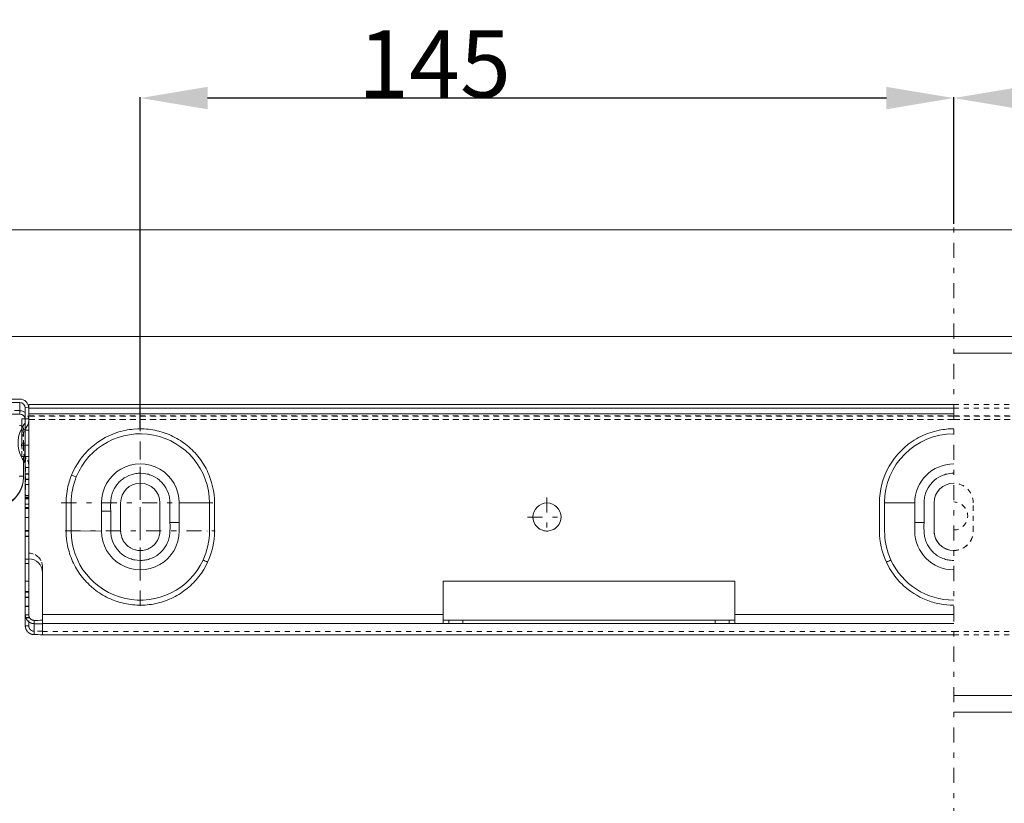
# Model space of a CAD drawing. Units: millimetres. Extents: x 1320 to 1872, y 60 to 774.
# Drawn here: x 1421 to 1597, y 631 to 771 of the extents above; entities that cross this region are included whole.
import ezdxf

# ---------------------------------------------------------------- set-up
doc = ezdxf.new("R2010")
doc.units = ezdxf.units.MM
for name, pattern in [('_..__..__..__.._', [1.8, 0.9, -0.9]), ('______....__....', [7.2, 2.7, -1.8, 0.9, -1.8]), ('______..__..__..', [7.2, 2.7, -0.9, 0.9, -0.9, 0.9, -0.9]), ('________________', [0])]:
    doc.linetypes.add(name, pattern=pattern)
for name, color, linetype in [('Ansichten', 7, 'Continuous'), ('Maße', 7, 'Continuous'), ('Mittellinien', 7, 'Continuous')]:
    doc.layers.add(name, color=color, linetype=linetype)
doc.dimstyles.get("Standard").update_dxf_attribs({"dimtxt": 0.18, "dimasz": 0.18, "dimexe": 0.18, "dimexo": 0.0625, "dimgap": 0.09, "dimtad": 0, "dimtih": 1, "dimtoh": 1, "dimdec": 4, "dimzin": 0, "dimdsep": 46, "dimtxsty": 'Standard', "dimcen": 0.09, "dimadec": 0, "dimazin": 0, "dimtfac": 1, "dimtdec": 4, "dimtofl": 0, "dimtmove": 0, "dimatfit": 3, "dimfxl": 0, "dimtolj": 1, "dimtzin": 0, "dimarcsym": 0})

# ---------------------------------------------------------------- blocks, each defined once
blk = doc.blocks.new('*D14')
at = {"layer": 'Defpoints', "color": 0}
for p in [(1442.5, 751), (1587.5, 734.5), (1442.5, 698.14)]:
    blk.add_point(p, dxfattribs=at)
at = {"layer": 'Maße', "color": 0, "lineweight": -2}
for p, q in [((1442.5, 698.2), (1442.5, 757.18)), ((1575.5, 757), (1454.5, 757)), ((1587.5, 734.57), (1587.5, 757.18))]:
    blk.add_line(p, q, dxfattribs=at)
at = {"layer": 'Maße', "color": 0}
for points in [[(1454.5, 759), (1454.5, 755), (1442.5, 757)], [(1575.5, 755), (1575.5, 759), (1587.5, 757)]]:
    blk.add_solid(points, dxfattribs=at)
at = {"layer": 'Maße', "color": 0, "insert": (1494.95, 763.09), "char_height": 12, "attachment_point": 5}
blk.add_mtext('\\A1;145', dxfattribs=at)
blk = doc.blocks.new('*D15')
at = {"layer": 'Defpoints', "color": 0}
for p in [(1660, 678.81), (1587.5, 612.5), (1587.5, 443.5)]:
    blk.add_point(p, dxfattribs=at)
at = {"layer": 'Maße', "color": 0, "lineweight": -2}
for p, q in [((1660, 678.75), (1660, 618.32)), ((1587.5, 443.57), (1587.5, 618.68)), ((1648, 618.5), (1599.5, 618.5))]:
    blk.add_line(p, q, dxfattribs=at)
at = {"layer": 'Maße', "color": 0}
for points in [[(1599.5, 620.5), (1599.5, 616.5), (1587.5, 618.5)], [(1648, 616.5), (1648, 620.5), (1660, 618.5)]]:
    blk.add_solid(points, dxfattribs=at)
at = {"layer": 'Maße', "color": 0, "insert": (1623.75, 624.59), "char_height": 12, "attachment_point": 5}
blk.add_mtext('\\A1;72.5', dxfattribs=at)
blk = doc.blocks.new('*D16')
at = {"layer": 'Defpoints', "color": 0}
for p in [(1587.5, 751), (1587.5, 734.5), (1732.5, 689.34)]:
    blk.add_point(p, dxfattribs=at)
at = {"layer": 'Maße', "color": 0, "lineweight": -2}
for p, q in [((1587.5, 734.57), (1587.5, 757.18)), ((1720.5, 757), (1599.5, 757)), ((1732.5, 689.4), (1732.5, 757.18))]:
    blk.add_line(p, q, dxfattribs=at)
at = {"layer": 'Maße', "color": 0}
for points in [[(1599.5, 759), (1599.5, 755), (1587.5, 757)], [(1720.5, 755), (1720.5, 759), (1732.5, 757)]]:
    blk.add_solid(points, dxfattribs=at)
at = {"layer": 'Maße', "color": 0, "insert": (1631.89, 763.09), "char_height": 12, "attachment_point": 5}
blk.add_mtext('\\A1;145', dxfattribs=at)
blk = doc.blocks.new('@725')
at = {"layer": 'Maße', "color": 7, "linetype": '________________', "lineweight": 9}
for p, q in [((1372.5, 733.5), (1802.5, 733.5)), ((1802.5, 714.5), (1372.5, 714.5)), ((1587.5, 711.5), (1801.5, 711.5)), ((1421, 703.34), (1406.2, 703.34)), ((1421, 702.74), (1406.2, 702.74)), ((1422.61, 702.34), (1587.5, 702.34)), ((1422.61, 702.34), (1422.61, 701.74)), ((1421, 700.67), (1419.61, 700.67)), ((1422, 701.77), (1422, 701.78)), ((1422, 701.77), (1422, 701.77)), ((1422, 668.92), (1422, 701.74)), ((1422.6, 668.92), (1422.6, 701.74)), ((1422.61, 701.74), (1587.5, 701.74)), ((1422.61, 701.74), (1422.61, 701.72)), ((1422.61, 700.71), (1422.61, 701.72)), ((1422.61, 700.71), (1422.61, 699.81)), ((1421.96, 699.82), (1421.36, 699.82)), ((1421.36, 699.82), (1421.36, 697.49)), ((1421.96, 697.49), (1421.96, 699.82)), ((1422.6, 699.81), (1422.61, 699.81)), ((1421.36, 697.49), (1421.96, 697.49)), ((1421.36, 697.49), (1421.36, 695.12)), ((1421.96, 695.12), (1421.96, 697.49)), ((1421.36, 695.12), (1421.36, 695.11)), ((1421.96, 695.12), (1421.96, 695.11)), ((1422.6, 695.11), (1422.61, 695.11)), ((1422.6, 695.11), (1422.61, 695.11)), ((1422.61, 695.11), (1422.61, 693.11)), ((1421.7, 689.57), (1421.7, 692.32)), ((1422.6, 693.12), (1422.61, 693.12)), ((1422.6, 693.12), (1422.61, 693.12)), ((1422.6, 693.11), (1422.61, 693.11)), ((1421.7, 689.49), (1421.7, 689.57)), ((1422.6, 688.11), (1422.61, 688.11)), ((1422.6, 688.11), (1422.61, 688.11)), ((1422.61, 688.11), (1422.61, 674.87)), ((1422.6, 686.12), (1422.61, 686.12)), ((1422.6, 686.12), (1422.61, 686.12)), ((1439, 679.84), (1439, 684.84)), ((1446, 684.84), (1446, 679.84)), ((1584, 684.84), (1584, 679.84)), ((1422.61, 674.87), (1422.61, 674.87)), ((1425.08, 664.91), (1425.08, 672.37)), ((1548.5, 670.87), (1496.5, 670.87)), ((1496.5, 670.87), (1496.5, 664.91)), ((1548.5, 670.87), (1496.5, 670.87)), ((1548.5, 664.91), (1548.5, 670.87)), ((1422, 668.92), (1422, 666.41)), ((1422.6, 666.41), (1422.6, 668.92)), ((1422, 666.41), (1422, 666.38)), ((1422, 664.89), (1422, 666.38)), ((1422.6, 666.41), (1422.6, 666.38)), ((1422.6, 664.89), (1422.6, 666.38)), ((1422, 664.89), (1422.6, 664.89)), ((1422, 662.94), (1422, 664.89)), ((1423.6, 663.89), (1423.6, 663.29)), ((1425.08, 664.91), (1425.08, 663.31)), ((1496.5, 663.31), (1496.5, 664.91)), ((1496.5, 663.9), (1497.5, 663.9)), ((1497.5, 663.93), (1497.5, 663.33)), ((1500, 663.94), (1545, 663.94)), ((1547.5, 663.33), (1547.5, 663.93)), ((1547.5, 663.9), (1548.5, 663.9)), ((1548.5, 664.91), (1548.5, 663.31)), ((1425.08, 663.3), (1425.08, 663.31)), ((1496.5, 663.31), (1496.5, 663.3)), ((1496.5, 663.3), (1497.5, 663.3)), ((1497.5, 663.33), (1497.5, 663.3)), ((1545, 663.34), (1500, 663.34)), ((1547.5, 663.33), (1547.5, 663.3)), ((1547.5, 663.3), (1548.5, 663.3)), ((1548.5, 663.3), (1548.5, 663.31)), ((1425.08, 661.33), (1587.5, 661.33)), ((1425.08, 661.33), (1425.08, 661.33)), ((1801.5, 650.5), (1587.5, 650.5)), ((1587.5, 647.5), (1801.5, 647.5))]:
    blk.add_line(p, q, dxfattribs=at)
at = {"layer": 'Maße', "color": 253, "linetype": '________________', "lineweight": 9}
for p, q in [((1421, 700.67), (1421, 702.74)), ((1587.5, 701.72), (1422.61, 701.72)), ((1422.61, 700.71), (1587.5, 700.71)), ((1421.36, 695.12), (1421.96, 695.12)), ((1421.91, 695.11), (1421.91, 692.04)), ((1429.28, 684.81), (1429.28, 679.81)), ((1430.17, 679.81), (1430.17, 684.81)), ((1435.56, 684.84), (1435.56, 683.35)), ((1449.44, 681.32), (1449.44, 684.84)), ((1454.83, 684.81), (1449.44, 684.84)), ((1454.83, 684.81), (1454.83, 679.81)), ((1455.72, 679.81), (1455.72, 684.81)), ((1574.28, 684.81), (1574.28, 679.81)), ((1575.17, 684.81), (1580.56, 684.84)), ((1575.17, 684.81), (1575.17, 679.81)), ((1580.56, 681.32), (1580.56, 684.84)), ((1435.56, 683.35), (1435.56, 679.84)), ((1449.44, 679.84), (1449.44, 681.32)), ((1580.56, 679.84), (1580.56, 681.32)), ((1430.17, 679.81), (1435.56, 679.84)), ((1422.6, 668.92), (1422, 668.92)), ((1422, 666.41), (1422.6, 666.41)), ((1422, 666.38), (1422.6, 666.38)), ((1425.08, 664.91), (1496.5, 664.91)), ((1500, 663.34), (1500, 663.94)), ((1545, 663.94), (1545, 663.34)), ((1587.5, 664.91), (1548.5, 664.91)), ((1423.6, 661.34), (1423.6, 663.29)), ((1425.08, 663.31), (1496.5, 663.31)), ((1587.5, 663.31), (1548.5, 663.31))]:
    blk.add_line(p, q, dxfattribs=at)
at = {"layer": 'Maße', "color": 212, "linetype": '_..__..__..__.._', "lineweight": 9}
for p, q in [((1587.5, 702.34), (1752.39, 702.34)), ((1421, 701.27), (1415.2, 701.27)), ((1422, 701.77), (1422.6, 701.81)), ((1422, 701.78), (1422.6, 701.81)), ((1422.6, 701.81), (1422.6, 701.81)), ((1587.5, 701.74), (1752.39, 701.74)), ((1422, 699.78), (1422.51, 699.81)), ((1422, 699.79), (1422.44, 699.81)), ((1422, 699.78), (1422, 699.79)), ((1422, 699.79), (1422, 699.79)), ((1422, 699.78), (1422, 699.78)), ((1422, 699.78), (1422, 699.78)), ((1422.16, 699.81), (1422.6, 699.81)), ((1422.16, 699.81), (1422.6, 699.81)), ((1422.44, 699.81), (1422.6, 699.82)), ((1422.51, 699.81), (1422.6, 699.82)), ((1422.6, 699.82), (1422.6, 699.82)), ((1422.6, 699.81), (1422.61, 699.81)), ((1422.61, 700.32), (1587.5, 700.32)), ((1587.5, 700.27), (1422.61, 700.27)), ((1422.61, 699.81), (1422.61, 699.81)), ((1422.61, 698.72), (1422.61, 699.81)), ((1422.61, 699.72), (1587.5, 699.72)), ((1587.5, 699.67), (1422.61, 699.67)), ((1422.61, 698.72), (1422.61, 697.82)), ((1587.5, 700.32), (1752.39, 700.32)), ((1752.39, 700.27), (1587.5, 700.27)), ((1587.5, 699.72), (1752.39, 699.72)), ((1752.39, 699.67), (1587.5, 699.67)), ((1421.7, 696.67), (1421.7, 697.86)), ((1422.16, 697.82), (1422.6, 697.82)), ((1422.16, 697.82), (1422.6, 697.82)), ((1422.6, 697.82), (1422.61, 697.82)), ((1422.6, 697.82), (1422.61, 697.82)), ((1422.61, 697.82), (1422.61, 697.82)), ((1421.7, 695.45), (1421.36, 695.45)), ((1421.36, 695.11), (1421.36, 695.12)), ((1421.36, 695.12), (1421.36, 695.12)), ((1421.36, 693.12), (1421.36, 695.11)), ((1421.7, 695.11), (1421.7, 696.67)), ((1421.96, 695.45), (1421.7, 695.45)), ((1421.7, 692.32), (1421.7, 695.11)), ((1421.96, 695.11), (1421.96, 693.12)), ((1422.16, 695.11), (1422.6, 695.11)), ((1422.16, 695.11), (1422.6, 695.11)), ((1421.36, 693.12), (1421.36, 693.11)), ((1421.7, 693.11), (1421.36, 693.11)), ((1421.96, 693.11), (1421.7, 693.11)), ((1421.96, 693.12), (1421.96, 693.11)), ((1422.01, 693.11), (1422.01, 688.11)), ((1422.01, 693.11), (1422.6, 693.11)), ((1422.01, 693.11), (1422.6, 693.11)), ((1422.16, 693.12), (1422.6, 693.12)), ((1422.16, 693.12), (1422.6, 693.12)), ((1422.6, 693.11), (1422.61, 693.11)), ((1422.61, 693.11), (1422.61, 693.11)), ((1422.61, 693.11), (1422.61, 691.12)), ((1422.01, 690.03), (1422, 690.03)), ((1422.01, 689.95), (1422, 689.95)), ((1422.01, 691.12), (1422.6, 691.12)), ((1422.01, 691.12), (1422.6, 691.12)), ((1422.6, 690.03), (1422.01, 690.03)), ((1422.6, 689.95), (1422.01, 689.95)), ((1422.6, 691.12), (1422.61, 691.12)), ((1422.6, 691.12), (1422.61, 691.12)), ((1422.61, 691.12), (1422.61, 691.12)), ((1422.01, 689.03), (1422, 689.03)), ((1422.01, 688.97), (1422, 688.97)), ((1422.01, 688.97), (1422, 688.97)), ((1422.6, 689.03), (1422.01, 689.03)), ((1422.6, 688.97), (1422.01, 688.97)), ((1422.6, 688.97), (1422.01, 688.97)), ((1422.01, 688.11), (1422.6, 688.11)), ((1422.01, 688.11), (1422.6, 688.11)), ((1422.01, 688.11), (1422.01, 688.11)), ((1422.01, 688.11), (1422.01, 686.12)), ((1422.6, 685.85), (1422, 685.85)), ((1422, 685.82), (1422.6, 685.82)), ((1422, 685.81), (1422.6, 685.81)), ((1422.6, 685.6), (1422, 685.6)), ((1422.6, 685.55), (1422, 685.55)), ((1422.6, 684.6), (1422, 684.6)), ((1422.01, 686.12), (1422.6, 686.12)), ((1422.01, 686.12), (1422.6, 686.12)), ((1422.01, 686.12), (1422.01, 686.12)), ((1591, 679.84), (1591, 684.84)), ((1422.6, 684.03), (1422, 684.03)), ((1422.6, 684.02), (1422, 684.02)), ((1422, 683.82), (1422.6, 683.82)), ((1422, 683.82), (1422.6, 683.82)), ((1422.6, 682.21), (1422, 682.21)), ((1512.5, 682.31), (1512.5, 682.31)), ((1517.5, 682.31), (1517.5, 682.31)), ((1422.6, 679.9), (1422, 679.9)), ((1422.6, 679.87), (1422, 679.87)), ((1422.6, 679.79), (1422, 679.79)), ((1439, 679.84), (1439, 679.84)), ((1446, 679.84), (1446, 679.84)), ((1454.44, 679.84), (1454.44, 679.81)), ((1584, 679.84), (1584, 679.84)), ((1591, 679.84), (1591, 679.84)), ((1422.6, 678.9), (1422, 678.9)), ((1422.6, 678.85), (1422, 678.85)), ((1422, 674.79), (1422.6, 674.79)), ((1422.6, 674.03), (1422, 674.03)), ((1422.6, 674.02), (1422, 674.02)), ((1425.08, 673.38), (1425.08, 672.37)), ((1422.6, 670.85), (1422, 670.85)), ((1422.6, 669.03), (1422, 669.03)), ((1422.6, 668.97), (1422, 668.97)), ((1422, 668.96), (1422.6, 668.96)), ((1422.6, 668.03), (1422, 668.03)), ((1422.6, 667.95), (1422, 667.95)), ((1422, 664.41), (1422.6, 664.41)), ((1422.6, 664.36), (1422, 664.36)), ((1422.6, 662.94), (1422.6, 664.89)), ((1422.6, 662.94), (1422, 662.94)), ((1423.6, 661.34), (1423.6, 661.94)), ((1425.08, 663.3), (1425.08, 662.92)), ((1425.08, 662.92), (1425.08, 661.93)), ((1425.08, 661.33), (1425.08, 661.93)), ((1425.08, 661.93), (1587.5, 661.93)), ((1587.5, 661.93), (1749.92, 661.93)), ((1587.5, 661.33), (1749.92, 661.33))]:
    blk.add_line(p, q, dxfattribs=at)
at = {"layer": 'Maße', "color": 253, "linetype": '________________', "lineweight": 9}
for points in [[(1455.72, 684.81), (1455.7, 685.55), (1455.64, 686.29), (1455.54, 687.02), (1455.39, 687.74), (1455.21, 688.47), (1455.21, 688.47, 0.057902), (1454.04, 691.27), (1453.65, 691.92), (1453.22, 692.55), (1453.22, 692.55, 0.0581), (1451.17, 694.8), (1450.58, 695.28), (1449.97, 695.72), (1449.97, 695.72, 0.05782), (1447.28, 697.14), (1446.56, 697.4), (1445.83, 697.61), (1445.83, 697.61, 0.057442), (1442.82, 698.03), (1442.06, 698.03), (1441.3, 697.98), (1441.3, 697.98, 0.057301), (1438.32, 697.36), (1437.61, 697.1), (1436.91, 696.8), (1436.23, 696.46), (1435.57, 696.07), (1434.93, 695.65), (1434.32, 695.2), (1433.74, 694.72), (1433.19, 694.2), (1432.66, 693.64), (1432.16, 693.06), (1431.71, 692.45), (1431.29, 691.82), (1430.9, 691.16), (1430.56, 690.49), (1430.25, 689.79), (1430.25, 689.79)], [(1587.5, 698.04, 0.049395), (1584.91, 697.78), (1584.06, 697.58), (1583.23, 697.33), (1583.23, 697.33, 0.066197), (1580.12, 695.78), (1579.41, 695.27), (1578.75, 694.72), (1578.75, 694.72, 0.066198), (1576.47, 692.1), (1576.01, 691.36), (1575.61, 690.6), (1575.25, 689.8), (1574.95, 688.98), (1574.71, 688.16), (1574.52, 687.33), (1574.39, 686.5), (1574.3, 685.66), (1574.28, 684.81), (1574.28, 684.81)], [(1587.5, 690.12), (1587.17, 690.1), (1586.83, 690.07), (1586.5, 690.02), (1586.28, 689.97), (1586.06, 689.92), (1585.85, 689.85), (1585.64, 689.78), (1585.43, 689.69), (1585.23, 689.6), (1584.83, 689.39), (1584.45, 689.15), (1584.1, 688.87), (1583.93, 688.72), (1583.77, 688.57), (1583.61, 688.41), (1583.47, 688.24), (1583.32, 688.06), (1583.19, 687.88), (1582.95, 687.51), (1582.74, 687.11), (1582.56, 686.7), (1582.49, 686.49), (1582.42, 686.27), (1582.37, 686.06), (1582.32, 685.84), (1582.28, 685.62), (1582.28, 685.62, 0.041286), (1582.22, 684.72), (1582.22, 681.33)], [(1430.25, 689.79, 0.048392), (1429.52, 687.35), (1429.39, 686.51), (1429.31, 685.67), (1429.28, 684.81), (1429.28, 684.81)], [(1582.22, 681.33, 0.0303), (1582.25, 679.29), (1582.28, 679.07), (1582.32, 678.84), (1582.36, 678.63), (1582.42, 678.41), (1582.48, 678.2), (1582.56, 677.98), (1582.64, 677.78), (1582.73, 677.57), (1582.84, 677.37), (1583.06, 676.98), (1583.32, 676.62), (1583.61, 676.27), (1583.76, 676.11), (1583.93, 675.95), (1584.1, 675.81), (1584.27, 675.67), (1584.45, 675.53), (1584.63, 675.41), (1585.02, 675.18), (1585.43, 674.99), (1585.85, 674.83), (1586.06, 674.76), (1586.27, 674.7), (1586.49, 674.66), (1586.71, 674.62), (1586.94, 674.59), (1586.94, 674.59, 0.026737), (1587.5, 674.56)], [(1429.28, 679.81), (1429.3, 679.06), (1429.36, 678.32), (1429.47, 677.59), (1429.61, 676.86), (1429.8, 676.15), (1429.8, 676.15, 0.056902), (1430.94, 673.39), (1431.32, 672.75), (1431.74, 672.13), (1431.74, 672.13, 0.056938), (1433.73, 669.92), (1434.3, 669.44), (1434.9, 668.99), (1434.9, 668.99, 0.056589), (1437.52, 667.56), (1438.22, 667.3), (1438.92, 667.08), (1438.92, 667.08, 0.056238), (1441.87, 666.61), (1442.61, 666.59), (1443.36, 666.62), (1443.36, 666.62, 0.056218), (1446.29, 667.15), (1447, 667.38), (1447.69, 667.65), (1447.69, 667.65, 0.056516), (1450.29, 669.13), (1450.87, 669.58), (1451.44, 670.07), (1451.44, 670.07, 0.056853), (1453.39, 672.32), (1453.8, 672.95), (1454.17, 673.59), (1454.5, 674.26), (1454.5, 674.26)], [(1575.5, 674.26), (1576.08, 673.15), (1576.76, 672.1), (1576.76, 672.1, 0.059651), (1578.87, 669.79), (1579.36, 669.4), (1579.86, 669.03), (1580.38, 668.68), (1580.91, 668.35), (1581.47, 668.05), (1582.03, 667.77), (1582.61, 667.53), (1583.19, 667.31), (1583.19, 667.31, 0.047148), (1585.63, 666.72), (1586.25, 666.65), (1586.88, 666.61), (1587.5, 666.59), (1587.5, 666.59)]]:
    blk.add_lwpolyline(points, format="xyb", dxfattribs=at)
at = {"layer": 'Maße', "color": 253, "linetype": '________________', "lineweight": 9, "extrusion": (0, 0, -1)}
for points in [[(-1437.22, 683.35, 0.030409), (-1437.25, 685.39), (-1437.28, 685.61), (-1437.32, 685.83), (-1437.36, 686.05), (-1437.42, 686.27), (-1437.49, 686.48), (-1437.56, 686.69), (-1437.64, 686.9), (-1437.74, 687.11), (-1437.84, 687.31), (-1438.06, 687.69), (-1438.32, 688.06), (-1438.61, 688.4), (-1438.76, 688.57), (-1438.93, 688.72), (-1439.1, 688.87), (-1439.27, 689.01), (-1439.45, 689.14), (-1439.63, 689.27), (-1440.02, 689.5), (-1440.43, 689.69), (-1440.85, 689.85), (-1441.06, 689.91), (-1441.27, 689.97), (-1441.49, 690.02), (-1441.72, 690.06), (-1441.94, 690.09), (-1442.16, 690.1), (-1442.61, 690.11), (-1443.06, 690.09), (-1443.5, 690.02), (-1443.72, 689.97), (-1443.94, 689.92), (-1444.15, 689.85), (-1444.36, 689.78), (-1444.57, 689.69), (-1444.77, 689.6), (-1445.17, 689.39), (-1445.55, 689.15), (-1445.9, 688.87), (-1446.07, 688.72), (-1446.23, 688.57), (-1446.39, 688.41), (-1446.53, 688.24), (-1446.68, 688.06), (-1446.81, 687.88), (-1447.05, 687.51), (-1447.26, 687.11), (-1447.44, 686.7), (-1447.51, 686.49), (-1447.58, 686.27), (-1447.63, 686.06), (-1447.68, 685.84), (-1447.72, 685.62), (-1447.72, 685.62, 0.041286), (-1447.78, 684.72), (-1447.78, 681.33)], [(-1447.78, 681.33, 0.0303), (-1447.75, 679.29), (-1447.72, 679.07), (-1447.68, 678.84), (-1447.64, 678.63), (-1447.58, 678.41), (-1447.52, 678.2), (-1447.44, 677.98), (-1447.36, 677.78), (-1447.27, 677.57), (-1447.16, 677.37), (-1446.94, 676.98), (-1446.68, 676.62), (-1446.39, 676.27), (-1446.24, 676.11), (-1446.07, 675.95), (-1445.9, 675.81), (-1445.73, 675.67), (-1445.55, 675.53), (-1445.37, 675.41), (-1444.98, 675.18), (-1444.57, 674.99), (-1444.15, 674.83), (-1443.94, 674.76), (-1443.73, 674.7), (-1443.51, 674.66), (-1443.29, 674.62), (-1443.06, 674.59), (-1442.84, 674.57), (-1442.39, 674.56), (-1441.94, 674.59), (-1441.5, 674.66), (-1441.28, 674.7), (-1441.06, 674.76), (-1440.85, 674.83), (-1440.64, 674.9), (-1440.43, 674.98), (-1440.23, 675.08), (-1439.83, 675.29), (-1439.45, 675.53), (-1439.1, 675.8), (-1438.93, 675.95), (-1438.77, 676.11), (-1438.61, 676.27), (-1438.47, 676.44), (-1438.32, 676.61), (-1438.19, 676.79), (-1437.95, 677.17), (-1437.74, 677.56), (-1437.56, 677.98), (-1437.49, 678.19), (-1437.42, 678.4), (-1437.36, 678.62), (-1437.32, 678.84), (-1437.28, 679.06), (-1437.28, 679.06, 0.041273), (-1437.22, 679.96), (-1437.22, 683.35)]]:
    blk.add_lwpolyline(points, format="xyb", dxfattribs=at)
at = {"layer": 'Maße', "color": 7, "linetype": '________________', "lineweight": 9, "extrusion": (0, 0, -1)}
for points in [[(-1423.6, 663.29), (-1423.58, 663.29), (-1423.55, 663.29), (-1423.53, 663.3), (-1423.5, 663.3), (-1423.48, 663.3), (-1423.46, 663.3), (-1423.43, 663.3), (-1423.41, 663.3), (-1423.39, 663.31), (-1423.36, 663.31), (-1423.34, 663.31), (-1423.32, 663.32), (-1423.3, 663.32), (-1423.27, 663.33), (-1423.25, 663.33), (-1423.23, 663.34), (-1423.21, 663.34), (-1423.18, 663.35), (-1423.16, 663.35), (-1423.14, 663.36), (-1423.12, 663.37), (-1423.1, 663.37), (-1423.08, 663.38), (-1423.06, 663.39), (-1423.03, 663.4), (-1423.01, 663.4), (-1422.99, 663.41), (-1422.97, 663.42), (-1422.95, 663.43), (-1422.93, 663.44), (-1422.9, 663.45), (-1422.89, 663.46), (-1422.87, 663.47), (-1422.85, 663.48), (-1422.83, 663.49), (-1422.81, 663.5), (-1422.79, 663.51), (-1422.77, 663.53), (-1422.75, 663.54), (-1422.73, 663.55), (-1422.71, 663.57), (-1422.69, 663.58), (-1422.67, 663.59), (-1422.65, 663.61), (-1422.63, 663.62), (-1422.61, 663.64), (-1422.59, 663.65), (-1422.57, 663.66), (-1422.56, 663.68), (-1422.54, 663.69), (-1422.52, 663.71), (-1422.5, 663.73), (-1422.48, 663.75), (-1422.47, 663.76), (-1422.45, 663.78), (-1422.43, 663.8), (-1422.41, 663.82), (-1422.4, 663.84), (-1422.38, 663.85), (-1422.37, 663.87), (-1422.35, 663.89), (-1422.34, 663.91), (-1422.32, 663.93), (-1422.31, 663.95), (-1422.3, 663.97), (-1422.28, 663.99), (-1422.27, 664), (-1422.26, 664.02), (-1422.24, 664.04), (-1422.23, 664.06), (-1422.22, 664.08), (-1422.21, 664.1), (-1422.2, 664.13), (-1422.18, 664.15), (-1422.17, 664.17), (-1422.16, 664.19), (-1422.15, 664.21), (-1422.14, 664.24), (-1422.13, 664.26), (-1422.12, 664.28), (-1422.11, 664.3), (-1422.1, 664.32), (-1422.1, 664.35), (-1422.09, 664.37), (-1422.08, 664.39), (-1422.07, 664.42), (-1422.07, 664.44), (-1422.06, 664.46), (-1422.05, 664.49), (-1422.05, 664.51), (-1422.04, 664.54), (-1422.03, 664.56), (-1422.03, 664.59), (-1422.02, 664.61), (-1422.02, 664.64), (-1422.02, 664.66), (-1422.01, 664.69), (-1422.01, 664.71), (-1422.01, 664.74), (-1422.01, 664.76), (-1422, 664.79), (-1422, 664.81), (-1422, 664.84), (-1422, 664.87), (-1422, 664.89)], [(-1423.6, 663.89), (-1423.59, 663.89), (-1423.57, 663.89), (-1423.56, 663.89), (-1423.55, 663.89), (-1423.53, 663.9), (-1423.52, 663.9), (-1423.51, 663.9), (-1423.49, 663.9), (-1423.48, 663.9), (-1423.47, 663.9), (-1423.46, 663.9), (-1423.44, 663.91), (-1423.43, 663.91), (-1423.42, 663.91), (-1423.4, 663.91), (-1423.39, 663.92), (-1423.38, 663.92), (-1423.36, 663.92), (-1423.35, 663.93), (-1423.34, 663.93), (-1423.32, 663.93), (-1423.31, 663.94), (-1423.3, 663.94), (-1423.29, 663.94), (-1423.27, 663.95), (-1423.26, 663.95), (-1423.25, 663.96), (-1423.24, 663.96), (-1423.22, 663.97), (-1423.21, 663.97), (-1423.2, 663.98), (-1423.19, 663.98), (-1423.18, 663.99), (-1423.17, 663.99), (-1423.15, 664), (-1423.14, 664), (-1423.13, 664.01), (-1423.12, 664.02), (-1423.1, 664.02), (-1423.09, 664.03), (-1423.08, 664.04), (-1423.07, 664.04), (-1423.06, 664.05), (-1423.05, 664.06), (-1423.04, 664.07), (-1423.03, 664.07), (-1423.01, 664.08), (-1423, 664.09), (-1422.99, 664.1), (-1422.98, 664.11), (-1422.97, 664.12), (-1422.96, 664.13), (-1422.95, 664.13), (-1422.94, 664.14), (-1422.93, 664.15), (-1422.92, 664.16), (-1422.91, 664.17), (-1422.9, 664.18), (-1422.89, 664.19), (-1422.88, 664.2), (-1422.88, 664.2), (-1422.87, 664.21), (-1422.86, 664.22), (-1422.85, 664.23), (-1422.84, 664.24), (-1422.83, 664.26), (-1422.82, 664.27), (-1422.81, 664.28), (-1422.8, 664.29), (-1422.79, 664.3), (-1422.79, 664.31), (-1422.78, 664.32), (-1422.77, 664.33), (-1422.76, 664.34), (-1422.76, 664.35), (-1422.75, 664.36), (-1422.74, 664.38), (-1422.74, 664.39), (-1422.73, 664.4), (-1422.72, 664.41), (-1422.72, 664.43), (-1422.71, 664.44), (-1422.7, 664.45), (-1422.69, 664.47), (-1422.69, 664.48), (-1422.68, 664.49), (-1422.68, 664.5), (-1422.67, 664.52), (-1422.67, 664.53), (-1422.66, 664.54), (-1422.66, 664.55), (-1422.65, 664.57), (-1422.65, 664.58), (-1422.65, 664.59), (-1422.64, 664.61), (-1422.64, 664.63), (-1422.63, 664.64), (-1422.63, 664.66), (-1422.62, 664.67), (-1422.62, 664.69), (-1422.62, 664.7), (-1422.62, 664.72), (-1422.61, 664.73), (-1422.61, 664.75), (-1422.61, 664.76), (-1422.61, 664.78), (-1422.6, 664.79), (-1422.6, 664.81), (-1422.6, 664.83), (-1422.6, 664.84), (-1422.6, 664.86), (-1422.6, 664.88), (-1422.6, 664.89)]]:
    blk.add_lwpolyline(points, dxfattribs=at)
at = {"layer": 'Maße', "color": 7, "linetype": '________________', "lineweight": 9}
blk.add_lwpolyline([(1422, 662.94), (1422, 662.92), (1422, 662.89), (1422, 662.87), (1422, 662.84), (1422, 662.82), (1422.01, 662.8), (1422.01, 662.77), (1422.01, 662.75), (1422.01, 662.73), (1422.02, 662.71), (1422.02, 662.68), (1422.02, 662.66), (1422.03, 662.64), (1422.03, 662.62), (1422.04, 662.59), (1422.04, 662.57), (1422.05, 662.55), (1422.05, 662.53), (1422.06, 662.5), (1422.07, 662.48), (1422.07, 662.46), (1422.08, 662.44), (1422.09, 662.42), (1422.1, 662.4), (1422.1, 662.38), (1422.11, 662.35), (1422.12, 662.33), (1422.13, 662.31), (1422.14, 662.29), (1422.15, 662.27), (1422.16, 662.25), (1422.17, 662.23), (1422.18, 662.21), (1422.19, 662.19), (1422.2, 662.17), (1422.21, 662.15), (1422.22, 662.13), (1422.23, 662.11), (1422.25, 662.09), (1422.26, 662.07), (1422.27, 662.05), (1422.29, 662.03), (1422.3, 662.01), (1422.32, 661.99), (1422.33, 661.97), (1422.34, 661.95), (1422.36, 661.93), (1422.37, 661.92), (1422.39, 661.9), (1422.4, 661.88), (1422.42, 661.86), (1422.44, 661.84), (1422.45, 661.83), (1422.47, 661.81), (1422.49, 661.79), (1422.51, 661.77), (1422.53, 661.75), (1422.54, 661.74), (1422.56, 661.72), (1422.58, 661.71), (1422.6, 661.69), (1422.62, 661.68), (1422.64, 661.66), (1422.65, 661.65), (1422.67, 661.64), (1422.69, 661.62), (1422.71, 661.61), (1422.73, 661.6), (1422.75, 661.59), (1422.77, 661.57), (1422.79, 661.56), (1422.81, 661.55), (1422.83, 661.54), (1422.85, 661.53), (1422.88, 661.51), (1422.9, 661.5), (1422.92, 661.49), (1422.94, 661.48), (1422.96, 661.47), (1422.99, 661.46), (1423.01, 661.45), (1423.03, 661.45), (1423.05, 661.44), (1423.08, 661.43), (1423.1, 661.42), (1423.12, 661.41), (1423.15, 661.41), (1423.17, 661.4), (1423.2, 661.39), (1423.22, 661.39), (1423.25, 661.38), (1423.27, 661.38), (1423.29, 661.37), (1423.32, 661.37), (1423.34, 661.36), (1423.37, 661.36), (1423.39, 661.35), (1423.42, 661.35), (1423.44, 661.35), (1423.47, 661.35), (1423.49, 661.34), (1423.52, 661.34), (1423.55, 661.34), (1423.57, 661.34), (1423.6, 661.34)], dxfattribs=at)
at = {"layer": 'Maße', "color": 212, "linetype": '_..__..__..__.._', "lineweight": 9}
blk.add_lwpolyline([(1422.6, 662.94), (1422.6, 662.93), (1422.6, 662.91), (1422.6, 662.9), (1422.6, 662.89), (1422.6, 662.87), (1422.6, 662.86), (1422.6, 662.85), (1422.61, 662.83), (1422.61, 662.82), (1422.61, 662.81), (1422.61, 662.8), (1422.61, 662.78), (1422.61, 662.77), (1422.62, 662.76), (1422.62, 662.74), (1422.62, 662.73), (1422.63, 662.72), (1422.63, 662.7), (1422.63, 662.69), (1422.64, 662.68), (1422.64, 662.66), (1422.64, 662.65), (1422.65, 662.64), (1422.65, 662.63), (1422.66, 662.61), (1422.66, 662.6), (1422.66, 662.59), (1422.67, 662.58), (1422.67, 662.57), (1422.68, 662.55), (1422.68, 662.54), (1422.69, 662.53), (1422.69, 662.52), (1422.7, 662.51), (1422.71, 662.49), (1422.71, 662.48), (1422.72, 662.47), (1422.72, 662.46), (1422.73, 662.45), (1422.74, 662.43), (1422.74, 662.42), (1422.75, 662.41), (1422.76, 662.4), (1422.77, 662.39), (1422.77, 662.38), (1422.78, 662.37), (1422.79, 662.36), (1422.8, 662.35), (1422.81, 662.33), (1422.81, 662.32), (1422.82, 662.31), (1422.83, 662.3), (1422.84, 662.29), (1422.85, 662.28), (1422.86, 662.27), (1422.87, 662.26), (1422.88, 662.25), (1422.88, 662.24), (1422.89, 662.23), (1422.9, 662.22), (1422.91, 662.22), (1422.92, 662.21), (1422.93, 662.2), (1422.94, 662.19), (1422.95, 662.18), (1422.96, 662.17), (1422.97, 662.16), (1422.99, 662.15), (1423, 662.14), (1423.01, 662.14), (1423.02, 662.13), (1423.03, 662.12), (1423.04, 662.11), (1423.05, 662.11), (1423.06, 662.1), (1423.07, 662.09), (1423.08, 662.09), (1423.09, 662.08), (1423.11, 662.07), (1423.12, 662.06), (1423.13, 662.06), (1423.15, 662.05), (1423.16, 662.04), (1423.18, 662.04), (1423.19, 662.03), (1423.2, 662.02), (1423.21, 662.02), (1423.22, 662.01), (1423.24, 662.01), (1423.25, 662), (1423.26, 662), (1423.27, 662), (1423.29, 661.99), (1423.3, 661.99), (1423.32, 661.98), (1423.33, 661.98), (1423.35, 661.97), (1423.36, 661.97), (1423.38, 661.97), (1423.39, 661.96), (1423.41, 661.96), (1423.42, 661.96), (1423.44, 661.95), (1423.45, 661.95), (1423.47, 661.95), (1423.49, 661.95), (1423.5, 661.95), (1423.52, 661.94), (1423.53, 661.94), (1423.55, 661.94), (1423.57, 661.94), (1423.58, 661.94), (1423.6, 661.94)], dxfattribs=at)
for centre, radius, start, end in [((1426.3, 695.52), 5, 141.5668, 218.4332), ((1426.3, 695.52), 5.6, 141.5668, 151.9019), ((1587.5, 682.5), 2.5, 270, 90)]:
    blk.add_arc(centre, radius, start, end, dxfattribs=at)
at = {"layer": 'Maße', "color": 212, "linetype": '_..__..__..__.._', "lineweight": 9, "extrusion": (0, 0, -1)}
for centre, radius, start, end in [((-1421.6, 699.25), 0.4, 205.8419, 218.4332), ((-1421.6, 699.25), 0.4, 180, 205.8419), ((-1421.6, 699.25), 1, 180, 218.4332), ((-1421.6, 691.79), 1, 141.5668, 180)]:
    blk.add_arc(centre, radius, start, end, dxfattribs=at)
at = {"layer": 'Maße', "color": 7, "linetype": '________________', "lineweight": 9}
blk.add_arc((1426.3, 695.52), 5.6, 151.9019, 218.4332, dxfattribs=at)
at = {"layer": 'Maße', "color": 253, "linetype": '________________', "lineweight": 9, "extrusion": (0, 0, -1)}
for centre, radius, start, end in [((-1442.5, 684.81), 12.33, 22.0957, 179.9953), ((-1587.5, 684.83), 6.94, 0.007, 89.993), ((-1442.53, 684.81), 12.36, 0.0249, 22.0546), ((-1442.5, 679.82), 12.33, 204.8329, 359.9956), ((-1442.48, 679.82), 12.35, 180.0192, 204.805), ((-1587.5, 679.84), 6.94, 270.0054, 359.9947)]:
    blk.add_arc(centre, radius, start, end, dxfattribs=at)
at = {"layer": 'Maße', "color": 253, "linetype": '________________', "lineweight": 9}
for centre, radius, start, end in [((1587.5, 684.81), 12.33, 90.0052, 179.9971), ((1442.5, 684.84), 6.94, 359.9998, 180.0002), ((1442.5, 679.84), 6.94, 179.9996, 0.0004), ((1442.48, 679.82), 13.24, 335.1872, 359.9827), ((1587.52, 679.82), 13.24, 180.0173, 204.8131), ((1587.51, 679.82), 12.33, 180.0068, 204.8209), ((1587.5, 679.82), 12.33, 204.8349, 269.9894)]:
    blk.add_arc(centre, radius, start, end, dxfattribs=at)
at = {"layer": 'Maße', "color": 7, "linetype": '________________', "lineweight": 9, "extrusion": (0, 0, -1)}
blk.add_arc((-1421.6, 691.79), 0.4, 141.5668, 180, dxfattribs=at)
at = {"layer": 'Maße', "color": 7, "linetype": '________________', "lineweight": 9}
for centre, major_axis, ratio, start_param, end_param in [((1421, 701.74), (-1.6, 0), 0.99999, 3.141593, 4.712389), ((1421, 701.74), (-1, 0), 0.99999, 3.141593, 4.712389), ((1421, 701.71), (-1, 0), 0.99999, 3.141593, 3.204133), ((1422.16, 695.11), (0.8, 0), 0.004538, 3.141593, 4.511031), ((1422.16, 695.11), (0.2, 0), 0.004538, 3.141593, 3.785095), ((1416.1, 689.49), (-5.6, 0), 0.99999, 1.888578, 3.141593), ((1587.5, 684.84), (-3.5, 0), 0.99999, 4.712389, 6.283185), ((1587.5, 684.84), (-3.5, 0), 0.99999, 4.712389, 6.283185), ((1587.5, 679.84), (-3.5, 0), 0.99999, 0, 1.570796), ((1422.58, 672.37), (-2.5, 0), 0.99999, 3.141593, 4.699982), ((1422.58, 672.37), (-2.5, 0), 0.99999, 3.141593, 4.699982), ((1422.58, 663.9), (2.5, 0), 0.004538, 5.133097, 6.283185), ((1500, 663.93), (2.5, 0), 0.004538, 1.570796, 3.141593), ((1545, 663.93), (2.5, 0), 0.004538, 0, 1.570796), ((1422.58, 663.3), (2.5, 0), 0.004538, 5.133097, 6.283185), ((1422.58, 661.33), (2.5, 0), 0.004538, 0, 1.150088)]:
    blk.add_ellipse(centre, major_axis=major_axis, ratio=ratio, start_param=start_param, end_param=end_param, dxfattribs=at)
at = {"layer": 'Maße', "color": 212, "linetype": '_..__..__..__.._', "lineweight": 9, "extrusion": (0, 0, -1)}
for centre, major_axis, ratio, start_param, end_param in [((1421, 699.67), (1.6, 0), 0.99999, 4.712389, 6.283185), ((1421, 701.71), (1.6, 0), 0.99999, 6.220645, 6.283185), ((1422.16, 699.81), (-0.8, 0), 0.004538, 4.712389, 6.283185), ((1421, 699.67), (1, 0), 0.99999, 6.142054, 6.283185), ((1422.16, 699.81), (-0.2, 0), 0.004538, 4.712389, 5.639683), ((1421, 699.72), (1, 0), 0.99999, 6.220645, 6.283185), ((1421, 699.72), (1.6, 0), 0.99999, 6.220645, 6.283185), ((1420.9, 697.86), (0.8, 0), 0.99999, 5.324993, 5.553076), ((1422.16, 697.82), (-0.8, 0), 0.004538, 0, 0.958183), ((1420.9, 697.86), (0.8, 0), 0.99999, 5.553076, 6.283185), ((1422.16, 697.82), (-0.8, 0), 0.004538, 0.958183, 1.318116), ((1422.16, 697.82), (-0.8, 0), 0.004538, 1.318116, 1.369438), ((1422.16, 697.82), (-0.2, 0), 0.004538, 0, 1.570796), ((1422.16, 697.82), (-0.8, 0), 0.004538, 1.369438, 1.570796), ((1515, 682.31), (2.5, 0), 0.99999, 0, 3.141593), ((1442.5, 679.84), (3.5, 0), 0.99999, 0, 3.141593), ((1422.58, 673.38), (2.5, 0), 0.99999, 4.724796, 6.283185)]:
    blk.add_ellipse(centre, major_axis=major_axis, ratio=ratio, start_param=start_param, end_param=end_param, dxfattribs=at)
at = {"layer": 'Maße', "color": 7, "linetype": '________________', "lineweight": 9, "extrusion": (0, 0, -1)}
for centre, major_axis, ratio, start_param, end_param in [((1421, 699.67), (1, 0), 0.99999, 4.712389, 6.142054), ((1421, 701.71), (1, 0), 0.99999, 6.220645, 6.283185), ((1420.9, 697.86), (0.8, 0), 0.99999, 4.712389, 5.324993), ((1422.16, 699.81), (-0.2, 0), 0.004538, 5.639683, 6.283185), ((1442.5, 684.84), (3.5, 0), 0.99999, 3.141593, 6.283185), ((1442.5, 684.84), (3.5, 0), 0.99999, 3.141593, 6.283185), ((1515, 682.31), (2.5, 0), 0.99999, 3.141593, 6.283185), ((1515, 682.31), (2.5, 0), 0.99999, 3.141593, 6.283185), ((1515, 682.31), (2.5, 0), 0.99999, 0, 3.141593), ((1442.5, 679.84), (3.5, 0), 0.99999, 0, 3.141593), ((1500, 663.33), (-2.5, 0), 0.004538, 0, 1.570796), ((1545, 663.33), (-2.5, 0), 0.004538, 1.570796, 3.141593)]:
    blk.add_ellipse(centre, major_axis=major_axis, ratio=ratio, start_param=start_param, end_param=end_param, dxfattribs=at)
at = {"layer": 'Maße', "color": 212, "linetype": '_..__..__..__.._', "lineweight": 9}
for centre, major_axis, ratio, start_param, end_param in [((1421, 701.71), (-1.6, 0), 0.99999, 3.141593, 3.204133), ((1421, 699.72), (-1, 0), 0.99999, 3.141593, 3.204133), ((1421, 699.72), (-1.6, 0), 0.99999, 3.141593, 3.204133), ((1422.16, 695.11), (0.8, 0), 0.004538, 4.511031, 4.712389), ((1422.16, 695.11), (0.2, 0), 0.004538, 3.785095, 4.712389), ((1422.16, 693.12), (0.8, 0), 0.004538, 2.1834, 3.141593), ((1422.16, 693.12), (0.8, 0), 0.004538, 1.772154, 2.1834), ((1422.16, 693.12), (0.2, 0), 0.004538, 2.498091, 3.141593), ((1422.16, 693.12), (0.8, 0), 0.004538, 1.570796, 1.772154), ((1422.16, 693.12), (0.2, 0), 0.004538, 1.570796, 2.498091), ((1587.5, 684.84), (-3.5, 0), 0.99999, 3.141593, 4.712389), ((1587.5, 684.84), (-3.5, 0), 0.99999, 3.141593, 4.712389), ((1587.5, 679.84), (-3.5, 0), 0.99999, 0, 3.141593), ((1587.5, 679.84), (-3.5, 0), 0.99999, 1.570796, 3.141593), ((1422.58, 673.38), (-2.5, 0), 0.99999, 3.141593, 4.699982), ((1422.58, 661.93), (2.5, 0), 0.004538, 0, 1.150088)]:
    blk.add_ellipse(centre, major_axis=major_axis, ratio=ratio, start_param=start_param, end_param=end_param, dxfattribs=at)
at = {"layer": 'Maße', "color": 253, "linetype": '________________', "lineweight": 9, "extrusion": (0, 0, -1)}
for centre, major_axis, ratio, start_param, end_param in [((1416.1, 689.57), (5.6, 0), 0.99999, 0, 1.445001), ((1430.25, 689.79), (-1.3, 0.53), 0.004204, 4.017666, 4.710681), ((1437.22, 683.34), (-2.6, 0), 0.004538, 0.877573, 1.570796)]:
    blk.add_ellipse(centre, major_axis=major_axis, ratio=ratio, start_param=start_param, end_param=end_param, dxfattribs=at)
at = {"layer": 'Maße', "color": 253, "linetype": '________________', "lineweight": 9}
for centre, major_axis, ratio, start_param, end_param in [((1420.9, 689.57), (0.8, 0), 0.004538, 0, 1.570796), ((1447.78, 681.31), (2.6, 0), 0.004538, 0.877573, 1.570796), ((1582.22, 681.31), (2.6, 0), 0.004538, 1.570796, 2.264019), ((1454.5, 674.27), (1.27, -0.59), 0.004117, 4.02128, 4.714334), ((1575.5, 674.27), (1.27, 0.59), 0.004117, 4.71045, 5.403498)]:
    blk.add_ellipse(centre, major_axis=major_axis, ratio=ratio, start_param=start_param, end_param=end_param, dxfattribs=at)

msp = doc.modelspace()

# ---------------------------------------------------------------- linework, layer by layer
at = {"layer": 'Mittellinien', "color": 132, "linetype": '______....__....', "lineweight": 9}
for p, q in [((1587.5, 152.504), (1587.5, 734.504)), ((1587.5, 152.504), (1587.5, 734.504)), ((1442.5, 671.486), (1442.5, 698.142)), ((1442.5, 666.488), (1442.5, 693.144)), ((1428.405, 684.836), (1456.718, 684.836)), ((1515, 685.813), (1515, 678.813)), ((1511.5, 682.313), (1518.5, 682.313)), ((1429.131, 679.819), (1455.828, 679.819))]:
    msp.add_line(p, q, dxfattribs=at)

# ---------------------------------------------------------------- block references
at = {"layer": 'Ansichten', "color": 7, "linetype": '______..__..__..', "lineweight": 9}
msp.add_blockref('@725', (0, 0), dxfattribs=at)

# ---------------------------------------------------------------- dimensions: what is measured, and where the dimension line sits
at = {"layer": 'Maße', "color": 5}
for base, p1, p2, picture, middle in [((1442.5, 757.004), (1587.5, 734.504), (1442.5, 698.142), '*D14', (1494.947, 757.004)), ((1587.5, 757.004), (1732.5, 689.338), (1587.5, 734.504), '*D16', (1631.888, 757.004)), ((1587.5, 618.5), (1660, 678.811), (1587.5, 443.504), '*D15', (1623.75, 618.5))]:
    dim = msp.add_linear_dim(base=base, p1=p1, p2=p2, dimstyle='Standard', override={"dimtxt": 12, "dimasz": 12, "dimtad": 1, "dimjust": 0, "dimtih": 0, "dimtoh": 0, "dimdec": 2, "dimlfac": 1, "dimzin": 8, "dimsah": 1, "dimse1": 0, "dimse2": 0, "dimsd1": 0, "dimsd2": 0, "dimadec": 2, "dimazin": 2, "dimtol": 0, "dimtp": 0, "dimtm": 0, "dimtfac": 0.5, "dimtzin": 8}, dxfattribs=at)
    dim.commit()
    dim.dimension.update_dxf_attribs({"geometry": picture, "text_midpoint": middle, "dimtype": 160})

doc.saveas('drawing.dxf')
